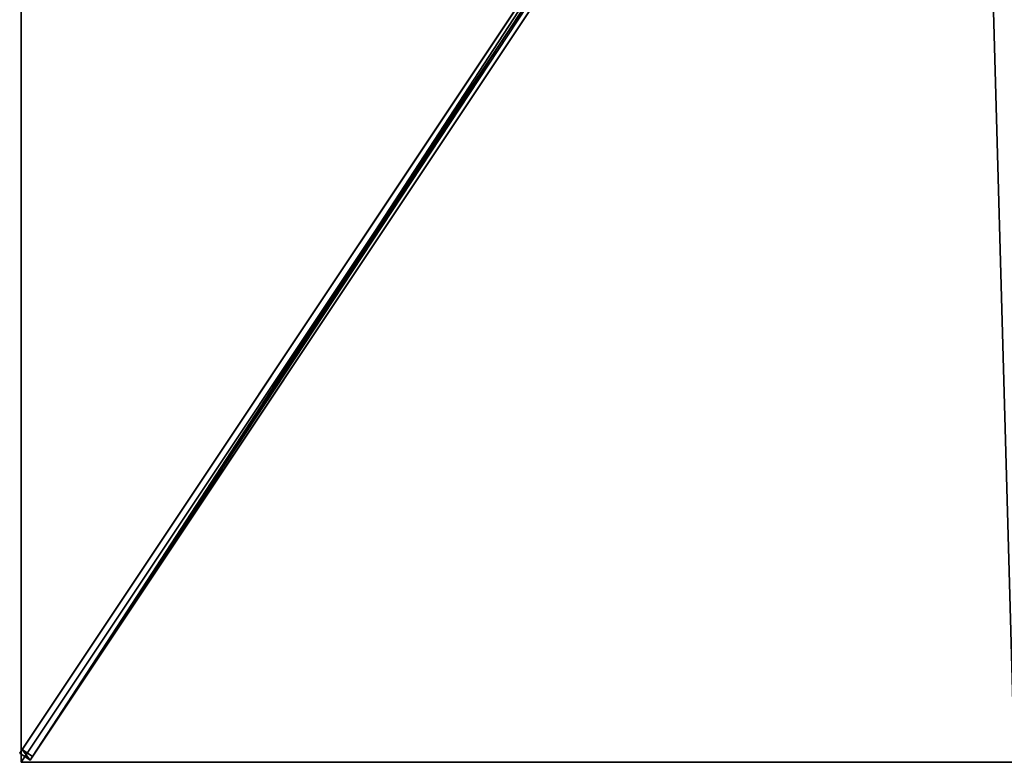
# Model space of a CAD drawing. Units: centimetres. Extents: x -200 to 200, y -300 to 300.
# Drawn here: x -200 to -2, y -300 to -151 of the extents above; entities that cross this region are included whole.
import ezdxf

# ---------------------------------------------------------------- set-up
doc = ezdxf.new("R2010")
doc.units = ezdxf.units.CM
doc.layers.get('0').update_dxf_attribs({"color": 144})

# ---------------------------------------------------------------- blocks, each defined once
blk = doc.blocks.new('Streben. May Parasols_ www.may-online.com')
for p, q in [((-9.45, -11.92, 306.17), (-200.29, -298.18, 241.85)), ((-7.37, -13.31, 306.17), (-198.21, -299.57, 241.85)), ((-9.16, -13.74, 306.32), (-172.74, -259.11, 251.19)), ((-63.9, -93.6, 282.73), (-199.78, -297.42, 236.93)), ((-61.82, -94.99, 282.73), (-197.7, -298.8, 236.93)), ((-172.74, -259.11, 251.19), (-200, -300, 242)), ((-172.74, -259.11, 251.19), (-180.92, -271.37, 248.43)), ((-180.92, -271.37, 248.43), (-200, -300, 242)), ((-199.78, -297.42, 236.93), (-200.29, -298.18, 241.85)), ((-200.29, -298.18, 241.85), (-198.21, -299.57, 241.85)), ((-197.7, -298.8, 236.93), (-199.78, -297.42, 236.93)), ((-198.21, -299.57, 241.85), (-197.7, -298.8, 236.93))]:
    blk.add_line(p, q)
mesh = blk.add_polyface()
corners = [(-9.45, -11.92, 306.17), (-199.78, -297.42, 236.93), (-200.29, -298.18, 241.85), (-63.9, -93.6, 282.73), (-8.94, -11.16, 301.25)]
mesh.append_faces([[corners[k] for k in face] for face in [(0, 1, 2), (3, 0, 4)]], dxfattribs={"vtx0": -1})
mesh.append_faces([[corners[k] for k in face] for face in [(1, 0, 3)]], dxfattribs={"vtx0": -1, "vtx1": -1})
mesh = blk.add_polyface()
corners = [(-198.21, -299.57, 241.85), (-9.45, -11.92, 306.17), (-200.29, -298.18, 241.85), (-7.37, -13.31, 306.17)]
mesh.append_faces([[corners[k] for k in face] for face in [(0, 1, 2), (1, 0, 3)]], dxfattribs={"vtx0": -1})
mesh = blk.add_polyface()
corners = [(-197.7, -298.8, 236.93), (-7.37, -13.31, 306.17), (-198.21, -299.57, 241.85), (-61.82, -94.99, 282.73), (-6.86, -12.55, 301.25)]
mesh.append_faces([[corners[k] for k in face] for face in [(0, 1, 2), (1, 3, 4)]], dxfattribs={"vtx0": -1})
mesh.append_faces([[corners[k] for k in face] for face in [(1, 0, 3)]], dxfattribs={"vtx0": -1, "vtx2": -1})
mesh = blk.add_polyface()
corners = [(-63.9, -93.6, 282.73), (-197.7, -298.8, 236.93), (-199.78, -297.42, 236.93), (-62.86, -94.3, 282.73), (-61.82, -94.99, 282.73)]
mesh.append_faces([[corners[k] for k in face] for face in [(0, 1, 2), (1, 3, 4)]], dxfattribs={"vtx0": -1})
mesh.append_faces([[corners[k] for k in face] for face in [(1, 0, 3)]], dxfattribs={"vtx0": -1, "vtx2": -1})
mesh = blk.add_polyface()
corners = [(-198.21, -299.57, 241.85), (-199.78, -297.42, 236.93), (-197.7, -298.8, 236.93), (-200.29, -298.18, 241.85)]
mesh.append_faces([[corners[k] for k in face] for face in [(0, 1, 2), (1, 0, 3)]], dxfattribs={"vtx0": -1})
blk = doc.blocks.new('Membrane. May Parasols_ www.may-online.com')
for p, q in [((-200, -300, 242), (-8.04, -12.06, 306.7)), ((-200, -300, 241.99), (-8.04, -12.06, 306.69)), ((-200, -299.99, 241.99), (-8.04, -12.06, 306.69)), ((-200, -300, 242), (-200, -100, 242)), ((-200, -299.99, 241.99), (-200, -100, 241.99)), ((-200, -300, 241.99), (-200, -299.99, 241.99)), ((-200, -300, 241.99), (-200, -299.99, 241.99)), ((0, -300, 242), (-200, -300, 242)), ((0, -300, 241.99), (-200, -300, 241.99)), ((-200, -300, 242), (-200, -300, 241.99)), ((-200, -300, 242), (-200, -300, 241.99)), ((-200, -300, 241.99), (-200, -300, 241.99))]:
    blk.add_line(p, q)
mesh = blk.add_polyface()
corners = [(-8.04, -12.06, 306.7), (-200, -100, 242), (-200, -300, 242), (-8.04, -6.48, 306.7)]
mesh.append_faces([[corners[k] for k in face] for face in [(0, 1, 2), (1, 0, 3)]], dxfattribs={"vtx0": -1})
mesh = blk.add_polyface()
corners = [(-200, -100, 241.99), (-8.04, -12.06, 306.69), (-200, -299.99, 241.99), (-8.04, -6.48, 306.69), (-8.04, -12.06, 306.69)]
mesh.append_faces([[corners[k] for k in face] for face in [(0, 1, 2), (1, 3, 4)]], dxfattribs={"vtx0": -1})
mesh.append_faces([[corners[k] for k in face] for face in [(1, 0, 3)]], dxfattribs={"vtx0": -1, "vtx2": -1})
mesh = blk.add_polyface()
corners = [(0, -300, 242), (-8.04, -12.06, 306.7), (-200, -300, 242), (0, -12.06, 306.7)]
mesh.append_faces([[corners[k] for k in face] for face in [(0, 1, 2), (1, 0, 3)]], dxfattribs={"vtx0": -1})
mesh = blk.add_polyface()
corners = [(-8.04, -12.06, 306.69), (0, -300, 241.99), (-200, -300, 241.99), (0, -12.06, 306.69)]
mesh.append_faces([[corners[k] for k in face] for face in [(0, 1, 2), (1, 0, 3)]], dxfattribs={"vtx0": -1})
mesh = blk.add_polyface()
corners = [(-8.04, -12.06, 306.7), (-200, -300, 241.99), (-200, -300, 242), (-200, -299.99, 241.99), (-8.04, -12.06, 306.69)]
mesh.append_faces([[corners[k] for k in face] for face in [(0, 1, 2), (3, 0, 4)]], dxfattribs={"vtx0": -1})
mesh.append_faces([[corners[k] for k in face] for face in [(1, 0, 3)]], dxfattribs={"vtx0": -1, "vtx1": -1})
mesh = blk.add_polyface()
corners = [(-8.04, -12.06, 306.69), (-200, -300, 242), (-200, -300, 241.99), (-8.04, -12.06, 306.7)]
mesh.append_faces([[corners[k] for k in face] for face in [(0, 1, 2), (1, 0, 3)]], dxfattribs={"vtx0": -1})
mesh = blk.add_polyface()
corners = [(-200, -299.99, 241.99), (-200, -300, 241.99), (-200, -300, 241.99), (-8.04, -12.06, 306.69), (-8.04, -12.06, 306.69)]
mesh.append_faces([[corners[k] for k in face] for face in [(0, 1, 2), (1, 3, 4)]], dxfattribs={"vtx0": -1})
mesh.append_faces([[corners[k] for k in face] for face in [(1, 0, 3)]], dxfattribs={"vtx0": -1, "vtx2": -1})
mesh = blk.add_polyface()
corners = [(-8.04, -12.06, 306.69), (-200, -300, 241.99), (-200, -299.99, 241.99), (-8.04, -12.06, 306.69)]
mesh.append_faces([[corners[k] for k in face] for face in [(0, 1, 2), (1, 0, 3)]], dxfattribs={"vtx0": -1})
mesh = blk.add_polyface()
corners = [(-200, -300, 242), (-200, -299.99, 241.99), (-200, -300, 241.99), (-200, -100, 242), (-200, -100, 241.99)]
mesh.append_faces([[corners[k] for k in face] for face in [(0, 1, 2), (1, 3, 4)]], dxfattribs={"vtx0": -1})
mesh.append_faces([[corners[k] for k in face] for face in [(1, 0, 3)]], dxfattribs={"vtx0": -1, "vtx2": -1})
mesh = blk.add_polyface()
corners = [(0, -300, 242), (-200, -300, 241.99), (0, -300, 241.99), (-200, -300, 242), (-200, -300, 241.99)]
mesh.append_faces([[corners[k] for k in face] for face in [(0, 1, 2), (1, 3, 4)]], dxfattribs={"vtx0": -1})
mesh.append_faces([[corners[k] for k in face] for face in [(3, 1, 0)]], dxfattribs={"vtx0": -1, "vtx1": -1})
blk = doc.blocks.new('ALBATROS_rect_AG4060')
at = {"color": 7}
for name in ['Streben. May Parasols_ www.may-online.com', 'Membrane. May Parasols_ www.may-online.com']:
    blk.add_blockref(name, (0, 0), dxfattribs=at)

msp = doc.modelspace()

# ---------------------------------------------------------------- block references
msp.add_blockref('ALBATROS_rect_AG4060', (0, 0))

doc.saveas('drawing.dxf')
